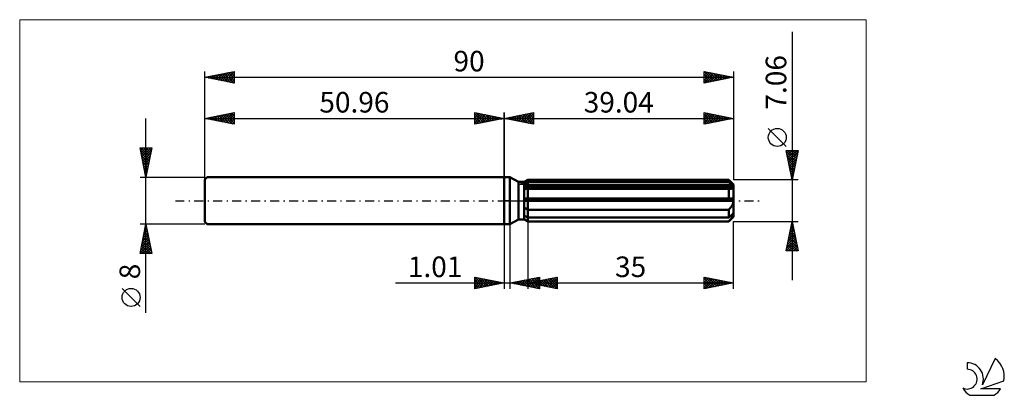
# Model space of a CAD drawing. Units: millimetres. Extents: x -82 to 85, y -33 to 31.
import ezdxf
from ezdxf.enums import TextEntityAlignment as Align

# ---------------------------------------------------------------- set-up
doc = ezdxf.new("R2010")
doc.units = ezdxf.units.MM
doc.header["$LTSCALE"] = 3.8
doc.linetypes.add('LONGDASH_DASH', pattern=[0.85, 0.4, -0.2, 0.05, -0.2])
for name, color, linetype in [('1', 4, 'CONTINUOUS'), ('2', 7, 'CONTINUOUS'), ('4', 2, 'LONGDASH_DASH'), ('CUT', 1, 'CONTINUOUS'), ('INFTOTAL', 9, 'CONTINUOUS'), ('NOCUT', 7, 'CONTINUOUS'), ('SK1', 4, 'CONTINUOUS'), ('SK2', 7, 'CONTINUOUS'), ('SK4', 2, 'LONGDASH_DASH'), ('SK6', 5, 'CONTINUOUS')]:
    doc.layers.add(name, color=color, linetype=linetype)
doc.styles.get("Standard").update_dxf_attribs({"font": 'Monospac821 BT'})

msp = doc.modelspace()

# ---------------------------------------------------------------- linework, layer by layer
at = {"layer": '1', "color": 4, "linetype": 'CONTINUOUS', "lineweight": 50}
for p, q in [((0, 4), (1, 4)), ((0, -4), (0, 4)), ((2.43, 3.18), (1, 4)), ((1, -4), (1, 4)), ((3.43, 3.18), (4.04, 3.53)), ((3.43, 3.18), (4.04, 3.53)), ((4.04, 3.53), (38.24, 3.53)), ((4.04, 3.22), (4.04, 3.53)), ((4.04, 3.22), (4.04, 3.53)), ((39.04, 2.73), (38.24, 3.53)), ((38.24, 3.22), (38.24, 3.53)), ((2.43, 3.18), (3.43, 3.18)), ((2.43, -3.18), (2.43, 3.18)), ((3.43, -3.18), (3.43, 3.18)), ((3.43, 2.91), (3.51, 2.95)), ((3.43, 2.91), (3.51, 2.95)), ((3.43, 2.54), (39.02, 2.54)), ((3.43, 2.36), (39.04, 2.36)), ((3.49, 2), (3.43, 2)), ((3.49, 2), (3.43, 2)), ((3.56, 1.99), (3.49, 2)), ((3.56, 1.99), (3.49, 2)), ((3.51, 2.95), (3.6, 3)), ((3.51, 2.95), (3.6, 3)), ((3.63, 1.99), (3.56, 1.99)), ((3.63, 1.99), (3.56, 1.99)), ((3.6, 3), (3.68, 3.04)), ((3.6, 3), (3.68, 3.04)), ((3.7, 1.99), (3.63, 1.99)), ((3.7, 1.99), (3.63, 1.99)), ((3.68, 3.04), (3.77, 3.08)), ((3.68, 3.04), (3.77, 3.08)), ((3.77, 1.99), (3.7, 1.99)), ((3.77, 1.99), (3.7, 1.99)), ((3.77, 3.08), (3.86, 3.13)), ((3.77, 3.08), (3.86, 3.13)), ((3.84, 1.99), (3.77, 1.99)), ((3.84, 1.99), (3.77, 1.99)), ((3.84, 1.99), (3.87, 1.99)), ((3.84, 1.99), (3.87, 1.99)), ((3.86, 3.13), (3.95, 3.17)), ((3.86, 3.13), (3.95, 3.17)), ((3.87, 1.99), (3.91, 1.99)), ((3.87, 1.99), (3.91, 1.99)), ((3.91, 1.99), (3.94, 1.99)), ((3.91, 1.99), (3.94, 1.99)), ((3.94, 1.99), (3.97, 1.99)), ((3.94, 1.99), (3.97, 1.99)), ((3.95, 3.17), (4.04, 3.22)), ((3.95, 3.17), (4.04, 3.22)), ((3.97, 1.99), (4.01, 1.99)), ((3.97, 1.99), (4.01, 1.99)), ((4.01, 1.99), (4.04, 1.99)), ((4.01, 1.99), (4.04, 1.99)), ((4.04, 3.22), (38.24, 3.22)), ((4.04, 2.54), (4.04, 3.22)), ((4.04, 2.36), (4.04, 2.54)), ((4.04, 1.99), (4.04, 2.36)), ((4.04, 1.99), (38.24, 1.99)), ((4.04, 0.35), (4.04, 1.99)), ((4.04, 0.35), (4.04, 1.99)), ((38.36, 3.11), (38.24, 3.22)), ((38.26, 1.99), (38.24, 1.99)), ((38.24, 0.35), (38.24, 1.99)), ((38.28, 1.99), (38.26, 1.99)), ((38.3, 1.99), (38.28, 1.99)), ((38.32, 1.99), (38.3, 1.99)), ((38.34, 1.99), (38.32, 1.99)), ((38.35, 1.99), (38.34, 1.99)), ((38.35, 1.99), (38.43, 1.99)), ((38.48, 3.01), (38.36, 3.11)), ((38.43, 1.99), (38.51, 1.99)), ((38.6, 2.91), (38.48, 3.01)), ((38.51, 1.99), (38.58, 2)), ((38.58, 2), (38.66, 2.01)), ((38.71, 2.81), (38.6, 2.91)), ((38.66, 2.01), (38.72, 2.03)), ((38.81, 2.72), (38.71, 2.81)), ((38.72, 2.03), (38.79, 2.05)), ((38.79, 2.05), (38.85, 2.08)), ((38.92, 2.63), (38.81, 2.72)), ((38.85, 2.08), (38.91, 2.12)), ((38.91, 2.12), (38.95, 2.15)), ((39.02, 2.54), (38.92, 2.63)), ((38.95, 2.15), (38.99, 2.2)), ((38.99, 2.2), (39.02, 2.25)), ((39.02, 2.52), (39.02, 2.54)), ((39.03, 2.49), (39.02, 2.52)), ((39.02, 2.25), (39.03, 2.3)), ((39.03, 2.47), (39.03, 2.49)), ((39.04, 2.44), (39.03, 2.47)), ((39.03, 2.3), (39.04, 2.36)), ((39.04, -2.73), (39.04, 2.73)), ((39.04, 2.41), (39.04, 2.44)), ((39.04, 2.39), (39.04, 2.41)), ((39.04, 2.36), (39.04, 2.39)), ((3.43, 0.35), (39.02, 0.35)), ((3.43, 0), (39.04, 0)), ((4.04, 0), (4.04, 0.35)), ((4.04, -1.53), (4.04, 0)), ((39.02, 0.3), (39.02, 0.35)), ((39.03, 0.25), (39.02, 0.3)), ((39.03, 0.2), (39.03, 0.25)), ((39.04, 0.15), (39.03, 0.2)), ((39.04, 0.1), (39.04, 0.15)), ((39.04, 0.05), (39.04, 0.1)), ((39.04, 0), (39.04, 0.05)), ((3.51, -1.19), (3.43, -1.13)), ((3.51, -1.19), (3.43, -1.13)), ((3.6, -1.25), (3.51, -1.19)), ((3.6, -1.25), (3.51, -1.19)), ((3.68, -1.31), (3.6, -1.25)), ((3.68, -1.31), (3.6, -1.25)), ((3.77, -1.37), (3.68, -1.31)), ((3.77, -1.37), (3.68, -1.31)), ((3.86, -1.42), (3.77, -1.37)), ((3.86, -1.42), (3.77, -1.37)), ((3.95, -1.48), (3.86, -1.42)), ((3.95, -1.48), (3.86, -1.42)), ((4.04, -1.53), (3.95, -1.48)), ((4.04, -1.53), (3.95, -1.48)), ((4.04, -1.53), (38.24, -1.53)), ((4.04, -2.87), (4.04, -1.53)), ((4.04, -2.87), (4.04, -1.53)), ((38.24, -1.53), (38.32, -1.45)), ((38.24, -2.87), (38.24, -1.53)), ((38.32, -1.45), (38.4, -1.37)), ((38.4, -1.37), (38.47, -1.28)), ((38.47, -1.28), (38.55, -1.19)), ((38.55, -1.19), (38.61, -1.11)), ((38.61, -1.11), (38.68, -1.01)), ((38.68, -1.01), (38.75, -0.91)), ((38.75, -0.91), (38.81, -0.81)), ((38.81, -0.81), (38.87, -0.7)), ((38.87, -0.7), (38.92, -0.59)), ((38.92, -0.59), (38.96, -0.47)), ((38.96, -0.47), (38.99, -0.36)), ((38.99, -0.36), (39.02, -0.24)), ((39.02, -0.24), (39.03, -0.12)), ((39.03, -0.12), (39.04, 0)), ((1, -4), (2.43, -3.18)), ((2.43, -3.18), (3.43, -3.18)), ((3.51, -2.6), (3.43, -2.56)), ((3.51, -2.6), (3.43, -2.56)), ((3.51, -3.19), (3.43, -3.14)), ((3.51, -3.19), (3.43, -3.14)), ((4.04, -3.53), (3.43, -3.18)), ((3.6, -2.64), (3.51, -2.6)), ((3.6, -2.64), (3.51, -2.6)), ((3.6, -3.25), (3.51, -3.19)), ((3.6, -3.25), (3.51, -3.19)), ((3.68, -2.69), (3.6, -2.64)), ((3.68, -2.69), (3.6, -2.64)), ((3.68, -3.3), (3.6, -3.25)), ((3.68, -3.3), (3.6, -3.25)), ((3.77, -2.73), (3.68, -2.69)), ((3.77, -2.73), (3.68, -2.69)), ((3.77, -3.36), (3.68, -3.3)), ((3.77, -3.36), (3.68, -3.3)), ((3.86, -2.77), (3.77, -2.73)), ((3.86, -2.77), (3.77, -2.73)), ((3.95, -2.82), (3.86, -2.77)), ((3.95, -2.82), (3.86, -2.77)), ((4.04, -2.87), (3.95, -2.82)), ((4.04, -2.87), (3.95, -2.82)), ((4.04, -2.87), (38.24, -2.87)), ((4.04, -3.52), (4.04, -2.87)), ((38.24, -3.53), (39.04, -2.73)), ((38.24, -2.87), (38.36, -2.76)), ((38.32, -3.44), (38.4, -3.35)), ((38.36, -2.76), (38.48, -2.65)), ((38.4, -3.35), (38.47, -3.27)), ((38.47, -3.27), (38.55, -3.19)), ((38.48, -2.65), (38.6, -2.55)), ((38.55, -3.19), (38.61, -3.11)), ((38.6, -2.55), (38.71, -2.46)), ((38.61, -3.11), (38.68, -3.03)), ((38.68, -3.03), (38.75, -2.95)), ((38.71, -2.46), (38.81, -2.36)), ((38.75, -2.95), (38.81, -2.87)), ((38.81, -2.36), (38.92, -2.27)), ((38.81, -2.87), (38.87, -2.79)), ((38.87, -2.79), (38.92, -2.71)), ((38.92, -2.27), (39.02, -2.19)), ((38.92, -2.71), (38.96, -2.64)), ((38.96, -2.64), (38.99, -2.56)), ((38.99, -2.56), (39.02, -2.49)), ((39.02, -2.21), (39.02, -2.19)), ((39.03, -2.24), (39.02, -2.21)), ((39.02, -2.49), (39.03, -2.43)), ((39.03, -2.26), (39.03, -2.24)), ((39.04, -2.29), (39.03, -2.26)), ((39.03, -2.43), (39.04, -2.36)), ((39.04, -2.31), (39.04, -2.29)), ((39.04, -2.34), (39.04, -2.31)), ((39.04, -2.36), (39.04, -2.34)), ((0, -4), (1, -4)), ((3.86, -3.41), (3.77, -3.36)), ((3.86, -3.41), (3.77, -3.36)), ((3.95, -3.47), (3.86, -3.41)), ((3.95, -3.47), (3.86, -3.41)), ((4.04, -3.52), (3.95, -3.47)), ((4.04, -3.52), (3.95, -3.47)), ((4.04, -3.52), (38.24, -3.52)), ((4.04, -3.53), (4.04, -3.52)), ((4.04, -3.53), (4.04, -3.52)), ((4.04, -3.53), (38.24, -3.53)), ((38.24, -3.52), (38.32, -3.44)), ((38.24, -3.53), (38.24, -3.52))]:
    msp.add_line(p, q, dxfattribs=at)
at = {"layer": '2', "color": 7, "linetype": 'CONTINUOUS', "lineweight": 25}
for p, q in [((49.04, 28.74), (49.04, -13.53)), ((0, 0), (0, 15)), ((0, 14), (5, 15)), ((0, 14), (39.04, 14)), ((5, 13), (0, 14)), ((0, 14), (0, 14)), ((0.35, 13.93), (0.53, 14.11)), ((0.35, 14.07), (0.53, 13.89)), ((0.71, 13.86), (1.06, 14.21)), ((0.71, 14.14), (1.06, 13.79)), ((1.06, 13.79), (1.59, 14.32)), ((1.06, 14.21), (1.59, 13.68)), ((1.41, 13.72), (2.12, 14.42)), ((1.41, 14.28), (2.12, 13.58)), ((1.77, 13.65), (2.65, 14.53)), ((1.77, 14.35), (2.65, 13.47)), ((2.12, 13.58), (3.18, 14.64)), ((2.12, 14.42), (3.18, 13.36)), ((2.47, 13.51), (3.71, 14.74)), ((2.48, 14.5), (3.71, 13.26)), ((2.83, 13.43), (4.24, 14.85)), ((2.83, 14.57), (4.24, 13.15)), ((3.18, 13.36), (4.77, 14.95)), ((3.18, 14.64), (4.77, 13.05)), ((3.53, 13.29), (5, 14.76)), ((3.54, 14.71), (5, 13.24)), ((3.89, 14.78), (5, 13.67)), ((3.89, 13.22), (5, 14.33)), ((4.24, 14.85), (5, 14.09)), ((4.24, 13.15), (5, 13.91)), ((4.6, 14.92), (5, 14.52)), ((4.6, 13.08), (5, 13.49)), ((4.95, 14.99), (5, 14.94)), ((5, 15), (5, 13)), ((34.04, 13), (34.04, 15)), ((34.04, 15), (39.04, 14)), ((34.04, 14.95), (34.08, 14.99)), ((34.04, 14.52), (34.44, 14.92)), ((34.04, 14.1), (34.79, 14.85)), ((34.04, 13.68), (35.14, 14.78)), ((34.04, 14.75), (35.5, 13.29)), ((34.04, 13.25), (35.5, 14.71)), ((34.04, 14.33), (35.15, 13.22)), ((39.04, 14), (34.04, 13)), ((34.04, 13.9), (34.79, 13.15)), ((34.04, 13.48), (34.44, 13.08)), ((34.26, 14.96), (35.85, 13.36)), ((34.26, 13.04), (35.85, 14.64)), ((34.79, 14.85), (36.21, 13.43)), ((34.79, 13.15), (36.2, 14.57)), ((35.32, 14.74), (36.56, 13.5)), ((35.32, 13.26), (36.56, 14.5)), ((35.85, 14.64), (36.91, 13.57)), ((35.85, 13.36), (36.91, 14.43)), ((36.38, 14.53), (37.27, 13.65)), ((36.38, 13.47), (37.27, 14.35)), ((36.91, 14.43), (37.62, 13.72)), ((36.91, 13.57), (37.62, 14.28)), ((37.44, 14.32), (37.97, 13.79)), ((37.44, 13.68), (37.97, 14.21)), ((37.97, 14.21), (38.33, 13.86)), ((37.97, 13.79), (38.33, 14.14)), ((38.5, 14.11), (38.68, 13.93)), ((38.5, 13.89), (38.68, 14.07)), ((39.03, 14), (39.03, 14)), ((39.03, 14), (39.03, 14)), ((39.04, 15), (39.04, 3.53)), ((4.95, 13.01), (5, 13.06)), ((34.04, 13.05), (34.08, 13.01)), ((48.04, 9.23), (44.98, 12.3)), ((49.04, 3.53), (48.04, 8.53)), ((48.04, 8.53), (50.04, 8.53)), ((48.07, 8.4), (48.2, 8.53)), ((48.14, 8.05), (48.62, 8.53)), ((48.21, 7.69), (49.05, 8.53)), ((48.28, 7.34), (49.47, 8.53)), ((48.32, 8.53), (49.75, 7.1)), ((48.35, 6.98), (49.89, 8.53)), ((48.75, 8.53), (49.82, 7.45)), ((50.04, 8.53), (49.04, 3.53)), ((49.17, 8.53), (49.89, 7.8)), ((49.59, 8.53), (49.97, 8.16)), ((50.02, 8.53), (50.04, 8.51)), ((48.08, 8.35), (49.68, 6.74)), ((48.18, 7.82), (49.61, 6.39)), ((48.29, 7.29), (49.54, 6.04)), ((48.39, 6.76), (49.47, 5.68)), ((48.42, 6.63), (49.97, 8.18)), ((48.49, 6.28), (49.86, 7.65)), ((48.56, 5.92), (49.76, 7.12)), ((48.5, 6.23), (49.4, 5.33)), ((48.61, 5.7), (49.33, 4.98)), ((48.63, 5.57), (49.65, 6.59)), ((48.7, 5.22), (49.55, 6.06)), ((48.71, 5.17), (49.26, 4.62)), ((48.77, 4.86), (49.44, 5.53)), ((50.04, 3.53), (39.04, 3.53)), ((48.82, 4.64), (49.19, 4.27)), ((48.84, 4.51), (49.33, 5)), ((48.91, 4.16), (49.23, 4.47)), ((48.92, 4.11), (49.12, 3.92)), ((48.99, 3.8), (49.12, 3.94)), ((49.03, 3.58), (49.05, 3.56)), ((0, -4), (0, -15)), ((1.01, -15), (1.01, -4)), ((4.04, -3.53), (4.04, -15)), ((39.04, -3.53), (50.04, -3.53)), ((39.04, -15), (39.04, -3.53)), ((48.04, -8.53), (49.04, -3.53)), ((48.68, -5.35), (49.28, -4.75)), ((48.78, -4.82), (49.21, -4.39)), ((48.81, -4.69), (49.39, -5.26)), ((48.88, -4.33), (49.28, -4.73)), ((48.89, -4.29), (49.14, -4.04)), ((48.95, -3.98), (49.17, -4.2)), ((48.99, -3.76), (49.07, -3.69)), ((49.02, -3.62), (49.07, -3.67)), ((49.04, -3.53), (50.04, -8.53)), ((48.14, -8.01), (49.64, -6.51)), ((48.25, -7.48), (49.57, -6.16)), ((48.36, -6.95), (49.5, -5.81)), ((48.46, -6.41), (49.42, -5.45)), ((48.46, -6.45), (49.92, -7.91)), ((48.53, -6.1), (49.81, -7.38)), ((48.57, -5.88), (49.35, -5.1)), ((48.6, -5.75), (49.7, -6.85)), ((48.67, -5.39), (49.6, -6.32)), ((48.74, -5.04), (49.49, -5.79)), ((48.04, -8.53), (49.71, -6.87)), ((48.1, -8.22), (48.41, -8.53)), ((48.17, -7.87), (48.84, -8.53)), ((48.24, -7.51), (49.26, -8.53)), ((48.31, -7.16), (49.68, -8.53)), ((48.38, -6.81), (50.02, -8.45)), ((48.47, -8.53), (49.78, -7.22)), ((48.89, -8.53), (49.85, -7.57)), ((49.32, -8.53), (49.92, -7.93)), ((49.74, -8.53), (49.99, -8.28)), ((50.04, -8.53), (48.04, -8.53)), ((-5, -15), (-5, -13)), ((-5, -13), (0, -14)), ((-5, -13.04), (-4.96, -13.01)), ((-5, -13.04), (-3.37, -14.67)), ((-5, -13.47), (-4.61, -13.08)), ((-5, -13.89), (-4.26, -13.15)), ((-5, -14.32), (-3.9, -13.22)), ((-5, -14.74), (-3.55, -13.29)), ((-4.79, -14.96), (-3.2, -13.36)), ((-4.52, -13.1), (-3.02, -14.6)), ((-3.99, -13.2), (-2.66, -14.53)), ((-3.46, -13.31), (-2.31, -14.46)), ((1.01, -14), (6.01, -13)), ((3.1, -14.42), (4.14, -13.37)), ((3.45, -14.49), (4.67, -13.27)), ((3.81, -14.56), (5.2, -13.16)), ((3.99, -13.4), (5.48, -14.89)), ((4.04, -14), (9.04, -13)), ((4.16, -14.63), (5.74, -13.05)), ((4.34, -13.33), (6.01, -15)), ((4.51, -14.7), (6.01, -13.2)), ((4.69, -13.26), (6.01, -14.58)), ((5.05, -13.19), (6.01, -14.15)), ((5.4, -13.12), (6.01, -13.73)), ((5.76, -13.05), (6.01, -13.31)), ((6.01, -13), (6.01, -15)), ((6.18, -14.43), (7.25, -13.36)), ((6.53, -14.5), (7.78, -13.25)), ((6.89, -14.57), (8.31, -13.15)), ((7.07, -13.39), (8.58, -14.91)), ((7.24, -14.64), (8.84, -13.04)), ((7.42, -13.32), (9.04, -14.94)), ((7.59, -14.71), (9.04, -13.26)), ((7.77, -13.25), (9.04, -14.52)), ((8.13, -13.18), (9.04, -14.09)), ((8.48, -13.11), (9.04, -13.67)), ((8.84, -13.04), (9.04, -13.25)), ((9.04, -13), (9.04, -15)), ((34.04, -15), (34.04, -13)), ((34.04, -13), (39.04, -14)), ((34.04, -13.05), (34.08, -13.01)), ((34.04, -13.47), (34.44, -13.08)), ((34.04, -13.9), (34.79, -13.15)), ((34.04, -14.32), (35.14, -13.22)), ((34.04, -13.25), (35.5, -14.71)), ((34.04, -14.75), (35.5, -13.29)), ((34.25, -14.96), (35.85, -13.36)), ((34.26, -13.04), (35.85, -14.64)), ((34.79, -13.15), (36.2, -14.57)), ((35.32, -13.26), (36.56, -14.5)), ((35.85, -13.36), (36.91, -14.43)), ((-18.48, -14), (11.01, -14)), ((-5, -13.47), (-3.72, -14.74)), ((-5, -13.89), (-4.08, -14.82)), ((0, -14), (-5, -15)), ((-5, -14.32), (-4.43, -14.89)), ((-5, -14.74), (-4.78, -14.96)), ((-4.26, -14.85), (-2.84, -13.43)), ((-3.73, -14.75), (-2.49, -13.5)), ((-3.2, -14.64), (-2.14, -13.57)), ((-2.93, -13.41), (-1.95, -14.39)), ((-2.67, -14.53), (-1.78, -13.64)), ((-2.4, -13.52), (-1.6, -14.32)), ((-2.14, -14.43), (-1.43, -13.71)), ((-1.87, -13.63), (-1.25, -14.25)), ((-1.61, -14.32), (-1.08, -13.78)), ((-1.34, -13.73), (-0.89, -14.18)), ((-1.08, -14.22), (-0.72, -13.86)), ((-0.81, -13.84), (-0.54, -14.11)), ((-0.55, -14.11), (-0.37, -13.93)), ((-0.28, -13.94), (-0.19, -14.04)), ((-0.02, -14), (-0.01, -14)), ((6.01, -15), (1.01, -14)), ((1.16, -13.97), (1.23, -14.04)), ((1.33, -14.06), (1.49, -13.9)), ((1.51, -13.9), (1.76, -14.15)), ((1.69, -14.14), (2.02, -13.8)), ((1.87, -13.83), (2.29, -14.26)), ((2.04, -14.21), (2.55, -13.69)), ((2.22, -13.76), (2.82, -14.36)), ((2.39, -14.28), (3.08, -13.59)), ((2.57, -13.69), (3.35, -14.47)), ((2.75, -14.35), (3.61, -13.48)), ((2.93, -13.62), (3.89, -14.58)), ((3.28, -13.55), (4.42, -14.68)), ((3.63, -13.48), (4.95, -14.79)), ((4.04, -14), (39.04, -14)), ((9.04, -15), (4.04, -14)), ((4.06, -14), (4.07, -13.99)), ((4.24, -13.96), (4.34, -14.06)), ((4.41, -14.07), (4.6, -13.89)), ((4.59, -13.89), (4.87, -14.17)), ((4.77, -14.15), (5.13, -13.78)), ((4.87, -14.77), (6.01, -13.63)), ((4.95, -13.82), (5.4, -14.27)), ((5.12, -14.22), (5.66, -13.68)), ((5.22, -14.84), (6.01, -14.05)), ((5.3, -13.75), (5.93, -14.38)), ((5.47, -14.29), (6.19, -13.57)), ((5.57, -14.91), (6.01, -14.48)), ((5.65, -13.68), (6.46, -14.48)), ((5.83, -14.36), (6.72, -13.46)), ((5.93, -14.98), (6.01, -14.9)), ((6.01, -13.61), (6.99, -14.59)), ((6.36, -13.54), (7.52, -14.7)), ((6.71, -13.47), (8.05, -14.8)), ((7.95, -14.78), (9.04, -13.69)), ((8.3, -14.85), (9.04, -14.11)), ((8.65, -14.92), (9.04, -14.54)), ((9.01, -14.99), (9.04, -14.96)), ((34.04, -13.68), (35.14, -14.78)), ((39.04, -14), (34.04, -15)), ((34.04, -14.1), (34.79, -14.85)), ((34.04, -14.52), (34.44, -14.92)), ((34.04, -14.95), (34.08, -14.99)), ((34.79, -14.85), (36.2, -13.43)), ((35.32, -14.74), (36.56, -13.5)), ((35.85, -14.64), (36.91, -13.57)), ((36.38, -13.47), (37.27, -14.35)), ((36.38, -14.53), (37.26, -13.64)), ((36.91, -13.57), (37.62, -14.28)), ((36.91, -14.43), (37.62, -13.72)), ((37.44, -13.68), (37.97, -14.21)), ((37.44, -14.32), (37.97, -13.79)), ((37.97, -13.79), (38.33, -14.14)), ((37.97, -14.21), (38.32, -13.86)), ((38.5, -13.89), (38.68, -14.07)), ((38.5, -14.11), (38.68, -13.93)), ((39.03, -14), (39.03, -14)), ((39.03, -14), (39.03, -14))]:
    msp.add_line(p, q, dxfattribs=at)
msp.add_circle((46.51, 10.77), 1.53, dxfattribs=at)
at = {"layer": '4', "color": 2, "linetype": 'LONGDASH_DASH', "lineweight": 25}
msp.add_line((0, 0), (39.04, 0), dxfattribs=at)
at = {"layer": 'CUT', "color": 1, "linetype": 'CONTINUOUS', "lineweight": 25}
for p, q in [((2.65, 2.73), (4.04, 3.53)), ((4.04, 3.53), (38.24, 3.53)), ((38.24, 3.53), (39.04, 2.73)), ((39.04, 2.73), (2.65, 2.73))]:
    msp.add_line(p, q, dxfattribs=at)
at = {"layer": 'INFTOTAL', "color": 9, "linetype": 'CONTINUOUS', "lineweight": 18}
for p, q in [((61.64, 30.8), (-82.46, 30.8)), ((-82.46, 30.8), (-82.46, -30.8)), ((61.64, -30.8), (61.64, 30.8)), ((-82.46, -30.8), (61.64, -30.8))]:
    msp.add_line(p, q, dxfattribs=at)
at = {"layer": 'NOCUT', "color": 7, "linetype": 'CONTINUOUS', "lineweight": 25}
for p, q in [((0, 0), (0, 4)), ((0, 4), (1, 4)), ((2.43, 3.18), (1, 4)), ((4.04, 3.53), (3.43, 3.18)), ((4.04, 2.73), (4.04, 3.53)), ((3.43, 3.18), (2.43, 3.18)), ((39.04, 2.73), (4.04, 2.73)), ((39.04, 0), (39.04, 2.73)), ((1, 0), (0, 0)), ((1, 0), (39.04, 0))]:
    msp.add_line(p, q, dxfattribs=at)
at = {"layer": 'SK1', "color": 4, "linetype": 'CONTINUOUS', "lineweight": 50}
for p, q in [((-50.56, 4), (-50.96, 3.6)), ((-50.96, 3.6), (-50.96, -3.6)), ((0, 4), (-50.56, 4)), ((-50.96, -3.6), (-50.56, -4)), ((-50.56, -4), (0, -4))]:
    msp.add_line(p, q, dxfattribs=at)
at = {"layer": 'SK2', "color": 7, "linetype": 'CONTINUOUS', "lineweight": 25}
for p, q in [((-50.96, 0), (-50.96, 22)), ((-50.96, 21), (-45.96, 22)), ((-48.27, 20.46), (-46.92, 21.81)), ((-47.92, 20.39), (-46.39, 21.91)), ((-47.56, 20.32), (-45.96, 21.92)), ((-46.92, 21.81), (-45.96, 20.85)), ((-46.57, 21.88), (-45.96, 21.27)), ((-46.21, 21.95), (-45.96, 21.69)), ((-45.96, 22), (-45.96, 20)), ((34.04, 20), (34.04, 22)), ((34.04, 22), (39.04, 21)), ((34.04, 21.74), (34.26, 21.96)), ((34.04, 21.96), (35.68, 20.33)), ((34.04, 21.31), (34.61, 21.89)), ((34.04, 20.89), (34.97, 21.81)), ((34.52, 21.9), (36.03, 20.4)), ((35.05, 21.8), (36.38, 20.47)), ((39.04, 22), (39.04, 3.53)), ((-50.96, 21), (39.04, 21)), ((-45.96, 20), (-50.96, 21)), ((-50.81, 21.03), (-50.74, 20.96)), ((-50.74, 20.96), (-50.64, 21.06)), ((-50.46, 21.1), (-50.21, 20.85)), ((-50.39, 20.89), (-50.11, 21.17)), ((-50.1, 21.17), (-49.67, 20.74)), ((-50.04, 20.82), (-49.58, 21.28)), ((-49.75, 21.24), (-49.14, 20.64)), ((-49.68, 20.74), (-49.04, 21.38)), ((-49.4, 21.31), (-48.61, 20.53)), ((-49.33, 20.67), (-48.51, 21.49)), ((-49.04, 21.38), (-48.08, 20.42)), ((-48.98, 20.6), (-47.98, 21.6)), ((-48.69, 21.45), (-47.55, 20.32)), ((-48.62, 20.53), (-47.45, 21.7)), ((-48.34, 21.52), (-47.02, 20.21)), ((-47.98, 21.6), (-46.49, 20.11)), ((-47.63, 21.67), (-45.96, 20)), ((-47.27, 21.74), (-45.96, 20.42)), ((-47.21, 20.25), (-45.96, 21.5)), ((-46.85, 20.18), (-45.96, 21.07)), ((-46.5, 20.11), (-45.96, 20.65)), ((-46.15, 20.04), (-45.96, 20.23)), ((34.04, 20.46), (35.32, 21.74)), ((34.04, 20.04), (35.67, 21.67)), ((34.04, 21.54), (35.32, 20.26)), ((34.04, 21.11), (34.97, 20.19)), ((39.04, 21), (34.04, 20)), ((34.04, 20.69), (34.62, 20.12)), ((34.04, 20.27), (34.26, 20.04)), ((34.52, 20.1), (36.03, 21.6)), ((35.05, 20.2), (36.38, 21.53)), ((35.58, 21.69), (36.74, 20.54)), ((35.58, 20.31), (36.74, 21.46)), ((36.11, 21.59), (37.09, 20.61)), ((36.11, 20.41), (37.09, 21.39)), ((36.64, 20.52), (37.44, 21.32)), ((36.65, 21.48), (37.44, 20.68)), ((37.17, 20.63), (37.8, 21.25)), ((37.18, 21.37), (37.8, 20.75)), ((37.7, 20.73), (38.15, 21.18)), ((37.71, 21.27), (38.15, 20.82)), ((38.23, 20.84), (38.5, 21.11)), ((38.24, 21.16), (38.5, 20.89)), ((38.76, 20.94), (38.86, 21.04)), ((38.77, 21.05), (38.86, 20.96)), ((-60.96, -19.11), (-60.96, 14)), ((-50.96, 4), (-50.96, 15)), ((-50.96, 14), (-45.96, 15)), ((-50.96, 14), (0, 14)), ((-45.96, 13), (-50.96, 14)), ((-50.92, 13.99), (-50.9, 14.01)), ((-50.63, 14.07), (-50.47, 13.9)), ((-50.57, 13.92), (-50.37, 14.12)), ((-50.28, 14.14), (-49.94, 13.8)), ((-50.21, 13.85), (-49.84, 14.22)), ((-49.93, 14.21), (-49.41, 13.69)), ((-49.86, 13.78), (-49.31, 14.33)), ((-49.57, 14.28), (-48.88, 13.58)), ((-49.51, 13.71), (-48.78, 14.44)), ((-49.22, 14.35), (-48.35, 13.48)), ((-49.15, 13.64), (-48.25, 14.54)), ((-48.87, 14.42), (-47.82, 13.37)), ((-48.8, 13.57), (-47.72, 14.65)), ((-48.51, 14.49), (-47.29, 13.27)), ((-48.45, 13.5), (-47.19, 14.75)), ((-48.16, 14.56), (-46.76, 13.16)), ((-48.09, 13.43), (-46.66, 14.86)), ((-47.8, 14.63), (-46.23, 13.05)), ((-47.74, 13.36), (-46.13, 14.97)), ((-47.45, 14.7), (-45.96, 13.21)), ((-47.38, 13.28), (-45.96, 14.71)), ((-47.1, 14.77), (-45.96, 13.63)), ((-47.03, 13.21), (-45.96, 14.29)), ((-46.74, 14.84), (-45.96, 14.06)), ((-46.68, 13.14), (-45.96, 13.86)), ((-46.39, 14.91), (-45.96, 14.48)), ((-46.32, 13.07), (-45.96, 13.44)), ((-46.04, 14.98), (-45.96, 14.91)), ((-45.96, 15), (-45.96, 13)), ((-5, 13), (-5, 15)), ((-5, 15), (0, 14)), ((-5, 14.94), (-4.95, 14.99)), ((-5, 14.52), (-4.6, 14.92)), ((-5, 14.09), (-4.24, 14.85)), ((-5, 13.67), (-3.89, 14.78)), ((-5, 14.76), (-3.53, 13.29)), ((-5, 13.24), (-3.54, 14.71)), ((-5, 14.33), (-3.89, 13.22)), ((0, 14), (-5, 13)), ((-5, 13.91), (-4.24, 13.15)), ((-5, 13.49), (-4.6, 13.08)), ((-4.77, 14.95), (-3.18, 13.36)), ((-4.77, 13.05), (-3.18, 14.64)), ((-4.24, 14.85), (-2.83, 13.43)), ((-4.24, 13.15), (-2.83, 14.57)), ((-3.71, 14.74), (-2.47, 13.51)), ((-3.71, 13.26), (-2.48, 14.5)), ((-3.18, 14.64), (-2.12, 13.58)), ((-3.18, 13.36), (-2.12, 14.42)), ((-2.65, 14.53), (-1.77, 13.65)), ((-2.65, 13.47), (-1.77, 14.35)), ((-2.12, 14.42), (-1.41, 13.72)), ((-2.12, 13.58), (-1.41, 14.28)), ((-1.59, 14.32), (-1.06, 13.79)), ((-1.59, 13.68), (-1.06, 14.21)), ((-1.06, 14.21), (-0.71, 13.86)), ((-1.06, 13.79), (-0.71, 14.14)), ((-0.53, 14.11), (-0.35, 13.93)), ((-0.53, 13.89), (-0.35, 14.07)), ((0, 15), (0, 4)), ((0, 14), (0, 14)), ((-45.97, 13), (-45.96, 13.01)), ((-5, 13.06), (-4.95, 13.01)), ((-60.96, 4), (-61.96, 9)), ((-61.96, 9), (-59.96, 9)), ((-61.94, 8.91), (-61.85, 9)), ((-61.89, 8.66), (-60.34, 7.11)), ((-61.87, 8.56), (-61.43, 9)), ((-61.81, 9), (-60.27, 7.46)), ((-61.8, 8.2), (-61, 9)), ((-61.73, 7.85), (-60.58, 9)), ((-61.66, 7.5), (-60.16, 9)), ((-61.59, 7.14), (-60.02, 8.71)), ((-61.38, 9), (-60.2, 7.81)), ((-59.96, 9), (-60.96, 4)), ((-60.96, 9), (-60.13, 8.17)), ((-60.54, 9), (-60.06, 8.52)), ((-60.11, 9), (-59.99, 8.87)), ((-61.79, 8.13), (-60.41, 6.75)), ((-61.68, 7.6), (-60.48, 6.4)), ((-61.57, 7.07), (-60.55, 6.04)), ((-61.52, 6.79), (-60.12, 8.18)), ((-61.45, 6.44), (-60.23, 7.65)), ((-61.38, 6.08), (-60.34, 7.12)), ((-61.47, 6.54), (-60.62, 5.69)), ((-61.36, 6.01), (-60.69, 5.34)), ((-61.31, 5.73), (-60.44, 6.59)), ((-61.26, 5.48), (-60.76, 4.98)), ((-61.23, 5.37), (-60.55, 6.06)), ((-61.16, 5.02), (-60.65, 5.53)), ((-61.96, 4), (-50.96, 4)), ((-61.15, 4.95), (-60.83, 4.63)), ((-61.09, 4.67), (-60.76, 5)), ((-61.04, 4.42), (-60.9, 4.28)), ((-61.02, 4.31), (-60.87, 4.47)), ((-60.96, -4), (-61.96, -4)), ((-61.96, -9), (-60.96, -4)), ((-61.2, -5.2), (-60.8, -4.8)), ((-61.15, -4.93), (-60.68, -5.4)), ((-61.09, -4.67), (-60.87, -4.44)), ((-61.08, -4.58), (-60.79, -4.87)), ((-61.01, -4.23), (-60.89, -4.34)), ((-60.99, -4.14), (-60.94, -4.09)), ((-50.96, -4), (-60.96, -4)), ((-60.96, -4), (-59.96, -9)), ((-61.73, -7.85), (-60.45, -6.57)), ((-61.62, -7.32), (-60.52, -6.21)), ((-61.52, -6.79), (-60.59, -5.86)), ((-61.5, -6.7), (-60.15, -8.05)), ((-61.43, -6.35), (-60.26, -7.52)), ((-61.41, -6.26), (-60.66, -5.5)), ((-61.36, -6), (-60.36, -6.99)), ((-61.31, -5.73), (-60.73, -5.15)), ((-61.29, -5.64), (-60.47, -6.46)), ((-61.22, -5.29), (-60.57, -5.93)), ((-61.94, -8.91), (-60.31, -7.27)), ((-61.84, -8.38), (-60.38, -6.92)), ((-61.78, -8.12), (-60.9, -9)), ((-61.71, -7.76), (-60.48, -9)), ((-61.64, -7.41), (-60.05, -9)), ((-61.61, -9), (-60.23, -7.63)), ((-61.57, -7.06), (-60.04, -8.58)), ((-61.18, -9), (-60.16, -7.98)), ((-60.76, -9), (-60.09, -8.33)), ((-59.96, -9), (-61.96, -9)), ((-61.92, -8.82), (-61.75, -9)), ((-61.85, -8.47), (-61.32, -9)), ((-60.34, -9), (-60.02, -8.69)), ((-61.96, -17.99), (-65.02, -14.93))]:
    msp.add_line(p, q, dxfattribs=at)
msp.add_circle((-63.49, -16.46), 1.53, dxfattribs=at)
at = {"layer": 'SK4', "color": 2, "linetype": 'LONGDASH_DASH', "lineweight": 25}
msp.add_line((-55.96, 0), (44.04, 0), dxfattribs=at)
at = {"layer": 'SK6', "color": 5, "linetype": 'CONTINUOUS', "lineweight": 25}
for p, q in [((78.82, -27.58), (78.82, -28.69)), ((83.61, -26.88), (81.42, -31.34)), ((81.16, -32.04), (85.08, -30.68)), ((79.28, -33.12), (83.42, -33.12)), ((84.52, -32.04), (81.16, -32.04))]:
    msp.add_line(p, q, dxfattribs=at)
for centre, radius, start, end in [((78.84, -30.35), 2.76, 338.9379, 90.4446), ((81.35, -29.93), 3.8, 348.7239, 53.4691), ((78.83, -30.37), 1.68, 243.4215, 90.3602), ((81.35, -29.93), 3.8, 210.5484, 236.978), ((81.35, -29.93), 3.8, 303.022, 326.3732)]:
    msp.add_arc(centre, radius, start, end, dxfattribs=at)

# ---------------------------------------------------------------- texts
at = {"layer": '2', "color": 7, "linetype": 'CONTINUOUS', "lineweight": 25}
msp.add_text('7.06', height=3.5, rotation=90, dxfattribs=at).set_placement((48.04, 20.14), align=Align.CENTER)
for s, p in [('39.04', (19.52, 15)), ('1.01', (-11.74, -13)), ('35', (21.54, -13))]:
    msp.add_text(s, height=3.5, dxfattribs=at).set_placement(p, align=Align.CENTER)
at = {"layer": 'SK2', "color": 7, "linetype": 'CONTINUOUS', "lineweight": 25}
for s, p in [('90', (-5.96, 22)), ('50.96', (-25.48, 15))]:
    msp.add_text(s, height=3.5, dxfattribs=at).set_placement(p, align=Align.CENTER)
msp.add_text('8', height=3.5, rotation=90, dxfattribs=at).set_placement((-61.96, -12.05), align=Align.CENTER)

doc.saveas('drawing.dxf')
